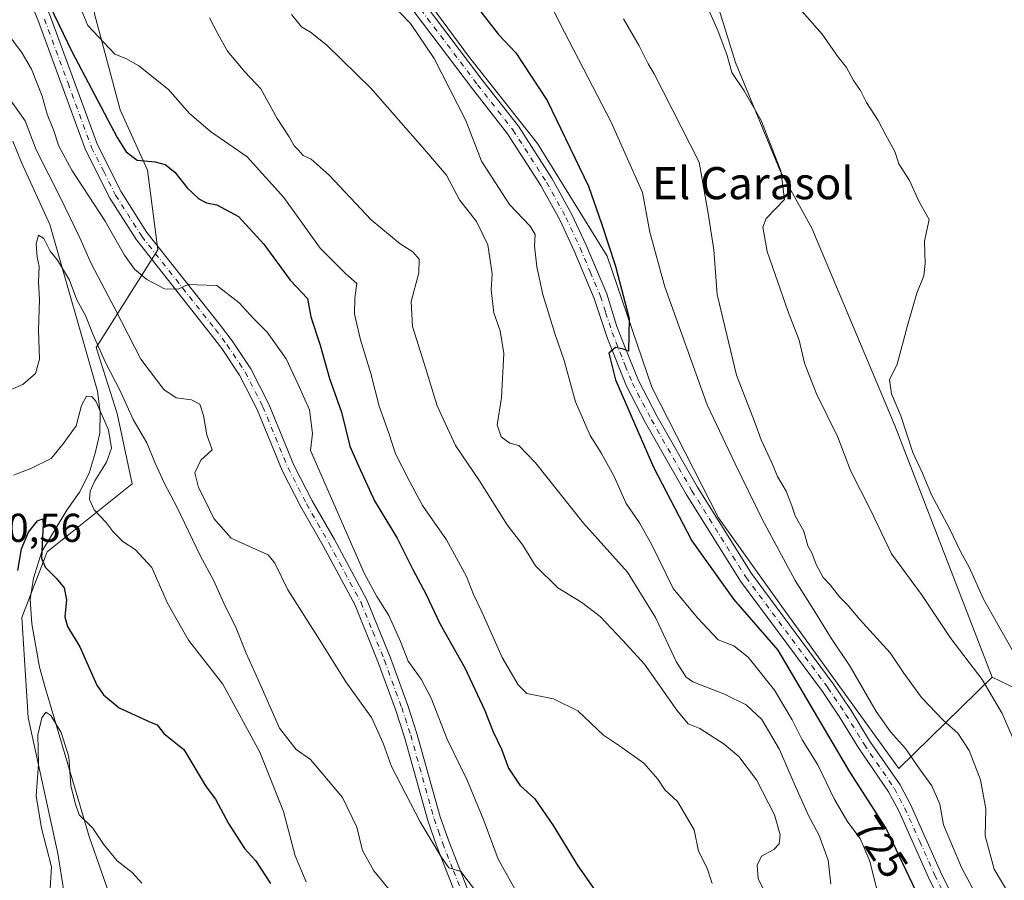
# Model space of a CAD drawing. Units: metres. Extents: x 624712 to 628194, y 4717987 to 4720363.
# Drawn here: x 625415 to 625660, y 4718545 to 4718760 of the extents above; entities that cross this region are included whole.
import ezdxf
from ezdxf.enums import TextEntityAlignment as Align

# ---------------------------------------------------------------- set-up
doc = ezdxf.new("R2010")
doc.units = ezdxf.units.M
doc.header["$MEASUREMENT"] = 0
doc.linetypes.add('DGN Style 4', pattern=[2.638475, 1.318413, -0.659207, 0.001648, -0.659207])
for name, color, linetype, lineweight in [('Arbolado forestal CxS', 92, 'Continuous', 0), ('Camino Cxs', 7, 'Continuous', 0), ('Camino eje', 30, 'DGN Style 4', 13), ('Corriente natural lineal', 142, 'Continuous', 13), ('Curva de nivel maestra', 30, 'Continuous', 30), ('Curva de nivel normal', 30, 'Continuous', 0), ('Matorral CxS', 135, 'Continuous', 0), ('Pista no pavimentada Cxs', 111, 'Continuous', 0), ('Pista no pavimentada eje', 91, 'DGN Style 4', 0), ('Rótulo de curva de nivel directora', 7, 'Continuous', 0), ('Rótulo de punto de cota en terreno', 7, 'Continuous', 0), ('Texto cartográfico', 7, 'Continuous', 0)]:
    doc.layers.add(name, color=color, linetype=linetype, lineweight=lineweight)
doc.styles.add('Style-Arial', font='txt')

# ---------------------------------------------------------------- blocks, each defined once
blk = doc.blocks.new('*U5')
at = {"layer": 'Arbolado forestal CxS', "color": 92, "linetype": 'Continuous', "lineweight": 0}
blk.add_polyline3d([(625414.6947, 4718972.7119, 714.3919), (625425.7823, 4718955.2169, 714.3338), (625445.9069, 4718927.9163, 714.6358), (625459.3433, 4718903.5483, 715.1215), (625484.0055, 4718857.7847, 718.3433), (625482.9583, 4718835.6711, 718.169), (625463.1383, 4718838.8973, 716.2324), (625454.3123, 4718836.0971, 713.9639), (625439.3323, 4718826.1313, 712.022), (625431.8817, 4718797.9747, 710.9122), (625433.5904, 4718761.1991, 705.4006), (625440.0149, 4718737.2603, 701.6618), (625446.8175, 4718722.2225, 699.9804), (625449.3333, 4718702.3707, 696.253), (625433.983, 4718678.0129, 683.7089), (625439.2757, 4718661.5971, 681.7127), (625442.9803, 4718644.1233, 682.1342), (625421.8071, 4718627.1785, 675.7186), (625415.4559, 4718610.7637, 675.0856), (625417.0435, 4718585.8757, 672.2586), (625424.4199, 4718552.0331, 669.8131), (625429.2165, 4718522.3333, 668.0797)], dxfattribs=at)

msp = doc.modelspace()

# ---------------------------------------------------------------- linework, layer by layer
at = {"layer": 'Arbolado forestal CxS', "color": 92, "linetype": 'Continuous', "lineweight": 0}
for points in [[(625482.9583, 4718835.6711, 718.169), (625463.1383, 4718838.8973, 716.2324), (625454.3123, 4718836.0971, 713.9639), (625439.3323, 4718826.1313, 712.022), (625431.8817, 4718797.9747, 710.9122), (625433.5904, 4718761.1991, 705.4006), (625440.0149, 4718737.2603, 701.6618), (625446.8175, 4718722.2225, 699.9804), (625449.3333, 4718702.3707, 696.253), (625433.983, 4718678.0129, 683.7089), (625439.2757, 4718661.5971, 681.7127), (625442.9803, 4718644.1233, 682.1342), (625421.8071, 4718627.1785, 675.7186), (625415.4559, 4718610.7637, 675.0856), (625417.0435, 4718585.8757, 672.2586), (625424.4199, 4718552.0331, 669.8131), (625429.2165, 4718522.3333, 668.0797)], [(625482.9583, 4718835.6711, 718.169), (625463.1383, 4718838.8973, 716.2324), (625454.3123, 4718836.0971, 713.9639), (625439.3323, 4718826.1313, 712.022), (625431.8817, 4718797.9747, 710.9122), (625433.5904, 4718761.1991, 705.4006), (625440.0149, 4718737.2603, 701.6618), (625446.8175, 4718722.2225, 699.9804), (625449.3333, 4718702.3707, 696.253), (625433.983, 4718678.0129, 683.7089), (625439.2757, 4718661.5971, 681.7127), (625442.9803, 4718644.1233, 682.1342), (625421.8071, 4718627.1785, 675.7186), (625415.4559, 4718610.7637, 675.0856), (625417.0435, 4718585.8757, 672.2586), (625424.4199, 4718552.0331, 669.8131), (625429.2165, 4718522.3333, 668.0797)], [(625482.9583, 4718835.6711, 718.169), (625488.544, 4718818.6923, 719.327), (625493.5315, 4718793.7125, 719.9166), (625507.5844, 4718776.7117, 720.605), (625526.7977, 4718750.6109, 722.0357), (625543.9755, 4718728.8941, 722.3632), (625561.337, 4718700.8323, 724.347), (625572.4711, 4718668.1437, 726.1659), (625589.0697, 4718635.6499, 726.5881), (625604.5971, 4718613.8501, 726.7982), (625634.0603, 4718573.1663, 727.5093), (625657.2994, 4718595.8864, 740.6723)], [(625507.5844, 4718776.7117, 720.605), (625526.7977, 4718750.6109, 722.0357), (625543.9755, 4718728.8941, 722.3632), (625561.337, 4718700.8323, 724.347), (625572.4711, 4718668.1437, 726.1659), (625589.0697, 4718635.6499, 726.5881), (625604.5971, 4718613.8501, 726.7982), (625634.0603, 4718573.1663, 727.5093), (625657.2994, 4718595.8864, 740.6723), (625682.2029, 4718583.9818, 748.574)], [(625429.2165, 4718522.3333, 668.0797), (625424.4199, 4718552.0331, 669.8131), (625417.0435, 4718585.8757, 672.2586), (625415.4559, 4718610.7637, 675.0856), (625421.8071, 4718627.1785, 675.7186), (625442.9803, 4718644.1233, 682.1342), (625439.2757, 4718661.5971, 681.7127), (625433.983, 4718678.0129, 683.7089), (625449.3333, 4718702.3707, 696.253), (625446.8175, 4718722.2225, 699.9804), (625440.0149, 4718737.2603, 701.6618), (625433.5904, 4718761.1991, 705.4006)], [(625657.2994, 4718595.8864, 740.6723), (625682.2029, 4718583.9818, 748.574), (625696.4904, 4718574.4568, 751.8141), (625723.4781, 4718564.9318, 755.3628), (625745.703, 4718568.1068, 759.1271), (625782.2156, 4718577.6318, 762.397), (625794.9156, 4718595.0943, 765.6623), (625794.9156, 4718615.7319, 766.5454), (625788.5656, 4718644.3069, 767.2452), (625743.7933, 4718727.6694, 760.4101), (625743.802, 4718727.7882, 760.4194), (625743.8025, 4718727.7955, 760.4199)]]:
    msp.add_polyline3d(points, dxfattribs=at)
at = {"layer": 'Camino Cxs', "color": 7, "linetype": 'Continuous', "lineweight": 0}
for points in [[(625509.5601, 4718772.0601, 721.2683), (625530.3801, 4718744.5101, 722.3002), (625539.2101, 4718733.2001, 722.9537), (625547.6501, 4718720.1001, 723.7052), (625552.5501, 4718711.2101, 723.3277), (625556.1101, 4718703.5101, 724.1281), (625561.2301, 4718691.3901, 724.5412), (625563.7901, 4718683.3201, 724.9453), (625565.5701, 4718678.6501, 725.6243), (625569.1601, 4718669.8401, 725.9258), (625573.8301, 4718660.8501, 726.9498), (625583.8701, 4718643.2301, 727.1656), (625597.3401, 4718621.7101, 726.6448), (625617.6901, 4718594.2601, 727.147), (625622.1501, 4718587.6301, 727.4181), (625626.7401, 4718580.1001, 727.8748), (625634.3301, 4718569.0901, 728.1098), (625637.0001, 4718564.0401, 727.7071), (625644.4301, 4718547.4501, 728.7293), (625648.3601, 4718539.3901, 728.6231)], [(625509.5601, 4718772.0601, 721.2683), (625530.3801, 4718744.5101, 722.3002), (625539.2101, 4718733.2001, 722.9537), (625547.6501, 4718720.1001, 723.7052), (625552.5501, 4718711.2101, 723.3277), (625556.1101, 4718703.5101, 724.1281), (625561.2301, 4718691.3901, 724.5412), (625563.7901, 4718683.3201, 724.9453), (625565.5701, 4718678.6501, 725.6243), (625569.1601, 4718669.8401, 725.9258), (625573.8301, 4718660.8501, 726.9498), (625583.8701, 4718643.2301, 727.1656), (625597.3401, 4718621.7101, 726.6448), (625617.6901, 4718594.2601, 727.147), (625622.1501, 4718587.6301, 727.4181), (625626.7401, 4718580.1001, 727.8748), (625634.3301, 4718569.0901, 728.1098), (625637.0001, 4718564.0401, 727.7071), (625644.4301, 4718547.4501, 728.7293), (625648.3601, 4718539.3901, 728.6231)], [(625645.4401, 4718537.8101, 727.3612), (625641.4201, 4718546.0401, 728.0158), (625634.0201, 4718562.5901, 727.0633), (625631.4901, 4718567.3701, 727.7864), (625623.9601, 4718578.2901, 727.1275), (625619.3601, 4718585.8401, 727.0814), (625614.9801, 4718592.3501, 726.4776), (625594.6001, 4718619.8401, 727.8527), (625581.0201, 4718641.5301, 727.1689), (625570.9201, 4718659.2601, 727.4242), (625566.1501, 4718668.4501, 725.8968), (625561.3901, 4718680.3101, 725.973), (625558.1101, 4718690.2401, 725.0875), (625553.0801, 4718702.1701, 725.5343), (625549.5901, 4718709.7101, 726.6443), (625544.8001, 4718718.4001, 724.6539), (625536.5001, 4718731.2801, 723.8147), (625527.7501, 4718742.4901, 722.1461), (625506.9801, 4718769.9801, 721.1874)], [(625645.4401, 4718537.8101, 727.3612), (625641.4201, 4718546.0401, 728.0158), (625634.0201, 4718562.5901, 727.0633), (625631.4901, 4718567.3701, 727.7864), (625623.9601, 4718578.2901, 727.1275), (625619.3601, 4718585.8401, 727.0814), (625614.9801, 4718592.3501, 726.4776), (625594.6001, 4718619.8401, 727.8527), (625581.0201, 4718641.5301, 727.1689), (625570.9201, 4718659.2601, 727.4242), (625566.1501, 4718668.4501, 725.8968), (625561.3901, 4718680.3101, 725.973), (625558.1101, 4718690.2401, 725.0875), (625553.0801, 4718702.1701, 725.5343), (625549.5901, 4718709.7101, 726.6443), (625544.8001, 4718718.4001, 724.6539), (625536.5001, 4718731.2801, 723.8147), (625527.7501, 4718742.4901, 722.1461), (625506.9801, 4718769.9801, 721.1874)]]:
    msp.add_polyline3d(points, dxfattribs=at)
at = {"layer": 'Camino eje', "color": 30, "linetype": 'DGN Style 4', "lineweight": 13}
msp.add_polyline3d([(625508.2701, 4718771.0201, 721.1658), (625529.0651, 4718743.5001, 722.1521), (625537.8551, 4718732.2401, 722.5802), (625546.2251, 4718719.2501, 724.0972), (625551.0701, 4718710.4601, 724.9003), (625554.5951, 4718702.8401, 724.7628), (625557.1101, 4718696.8751, 724.0787), (625559.6701, 4718690.8151, 724.7749), (625560.9501, 4718686.7801, 725.0431), (625562.5901, 4718681.8151, 725.0024), (625563.4801, 4718679.4801, 725.5475), (625565.8601, 4718673.5501, 725.6978), (625567.6551, 4718669.1451, 725.4992), (625572.3751, 4718660.0551, 726.9368), (625582.4451, 4718642.3801, 726.6951), (625595.9701, 4718620.7751, 727.134), (625616.3351, 4718593.3051, 726.7658), (625620.7551, 4718586.7351, 727.2205), (625625.3501, 4718579.1951, 727.4065), (625632.9101, 4718568.2301, 727.514), (625635.5101, 4718563.3151, 727.3416), (625639.2251, 4718555.0201, 727.9614), (625642.9251, 4718546.7451, 728.0772), (625644.8901, 4718542.7151, 728.4801)], dxfattribs=at)
at = {"layer": 'Corriente natural lineal', "color": 142, "linetype": 'Continuous', "lineweight": 13}
msp.add_polyline3d([(625413.2401, 4718729.4701, 690.4867), (625415.3801, 4718724.1001, 689.3702), (625422.4801, 4718708.7101, 686.2108), (625434.3301, 4718667.1701, 680.8972), (625435.0301, 4718661.9801, 680.0124), (625434.9201, 4718656.6701, 679.3904), (625433.7801, 4718651.7501, 678.3336), (625432.2301, 4718646.7301, 677.7676), (625429.8601, 4718641.9901, 678.306), (625426.6801, 4718637.5501, 677.5977), (625420.4301, 4718627.2301, 675.5618), (625418.4001, 4718620.5601, 674.8391), (625417.5701, 4718615.2401, 674.2379), (625417.9801, 4718609.2301, 673.5276), (625419.9001, 4718598.4401, 672.7751), (625421.3201, 4718593.3601, 671.7531), (625432.2701, 4718556.2001, 668.5925), (625438.3901, 4718538.6501, 667.806)], dxfattribs=at)
at = {"layer": 'Curva de nivel maestra', "color": 30, "linetype": 'Continuous', "lineweight": 30, "flags": 128}
for points, elevation in [([(625420.31, 4718767.7501), (625427.96, 4718751.8101), (625439.23, 4718730.3601), (625441.46, 4718726.7901), (625444.19, 4718724.6901), (625448.72, 4718724.3201), (625451.16, 4718723.6601), (625453.6, 4718721.7301), (625456.72, 4718717.8601), (625459.61, 4718715.0501), (625461.49, 4718714.1001), (625464.08, 4718713.6101), (625469.44, 4718710.7201), (625475.76, 4718703.7801), (625482.37, 4718694.8401), (625486.68, 4718690.2601), (625487.49, 4718685.7001), (625489.8, 4718678.6501), (625492.14, 4718670.3501), (625495.17, 4718661.9601), (625497.19, 4718653.5101), (625499.34, 4718648.5301), (625503.35, 4718639.8401), (625509, 4718630.5801), (625512.88, 4718622.7201), (625516.14, 4718616.7201), (625519.76, 4718609.1201), (625525.86, 4718598.2401), (625530.76, 4718587.8101), (625532.94, 4718582.2701), (625535, 4718577.9501), (625536.72, 4718573.2801), (625539.57, 4718569.0001), (625543.35, 4718565.5801), (625547.86, 4718559.0101), (625554.05, 4718548.8901), (625558.55, 4718542.5701)], 700), ([(625529.87, 4718761.7101), (625534.28, 4718756.0101), (625538.58, 4718751.4601), (625546.4, 4718739.5701), (625556.72, 4718718.2801), (625559.95, 4718708.9601), (625563.42, 4718698.2901), (625566.84, 4718685.2901), (625566.64, 4718677.1201), (625565.4, 4718677.6201), (625563.4, 4718678.0201), (625561.73, 4718676.6701), (625563.39, 4718669.9801), (625572.86, 4718648.2801), (625582.48, 4718629.9101), (625592.86, 4718615.3901), (625603.84, 4718602.6901), (625621.69, 4718572.3101), (625630.83, 4718558.1601), (625639.02, 4718541.0201)], 725), ([(625414.52, 4718622.5101), (625415.42, 4718627.9001), (625417.13, 4718632.0501), (625419.39, 4718634.8801), (625420.65, 4718635.3301), (625420.81, 4718634.1801), (625420.38, 4718625.6001), (625421.3, 4718623.3101), (625424.02, 4718620.5601), (625426.01, 4718618.1401), (625426.6, 4718615.2001), (625426.18, 4718610.9601), (625426.85, 4718608.5701), (625429.96, 4718603.4401), (625434.19, 4718593.9501), (625435.86, 4718591.5101), (625439.7, 4718588.2801), (625447.74, 4718584.5901), (625449.18, 4718584.0401), (625450.85, 4718581.9301), (625455.89, 4718577.9101), (625461.42, 4718568.6401), (625463.7, 4718565.5301), (625466.94, 4718559.4401), (625470.94, 4718553.2201), (625473.74, 4718550.2401), (625477.44, 4718544.5401)], 675)]:
    msp.add_lwpolyline(points, dxfattribs=dict(at, elevation=elevation))
at = {"layer": 'Curva de nivel normal', "color": 30, "linetype": 'Continuous', "lineweight": 0, "flags": 128}
for points, elevation in [([(625501.83, 4718769.6301), (625512.32, 4718758.8001), (625518.2, 4718750.0801), (625526.14, 4718734.6401), (625530.02, 4718724.4801), (625536.98, 4718713.7001), (625542.16, 4718708.2901), (625543.36, 4718706.1801), (625543.27, 4718703.3701), (625543.79, 4718698.1701), (625545.33, 4718691.2201), (625548.32, 4718681.5501), (625550.65, 4718674.8501), (625553.44, 4718664.5501), (625557.08, 4718656.1001), (625559.88, 4718651.8401), (625563.07, 4718645.9001), (625566.08, 4718639.1901), (625569.44, 4718634.3801), (625572.47, 4718628.9201), (625577.83, 4718618.0001), (625583.85, 4718610.6901), (625589.04, 4718605.2201), (625592.88, 4718603.7201), (625596.48, 4718600.9401), (625603.07, 4718592.6801), (625607.48, 4718585.3301), (625609.91, 4718580.3301), (625613.87, 4718574.1201), (625617.89, 4718565.6001), (625621.34, 4718559.8001), (625624.38, 4718555.7201), (625626.78, 4718550.0601), (625628.43, 4718543.3701)], 720), ([(625544.87, 4718768.3001), (625549.57, 4718758.8801), (625562.37, 4718734.2201), (625570.12, 4718716.6401), (625571.99, 4718706.8101), (625575.71, 4718693.2001), (625586.24, 4718663.7401), (625593.23, 4718649.0401), (625599.95, 4718635.3201), (625608.16, 4718619.9801), (625613.19, 4718612.0901), (625617, 4718605.8601), (625621.88, 4718598.6001), (625628.4, 4718587.4101), (625631.91, 4718582.3001), (625635.65, 4718578.1701), (625639.32, 4718572.8401), (625642.22, 4718568.8801), (625644.2, 4718564.2901), (625645.17, 4718559.1501), (625649.66, 4718548.4701), (625661.6, 4718526.1201)], 730), ([(625584.93, 4718766.0501), (625588.92, 4718757.0601), (625591.26, 4718750.7901), (625592.38, 4718746.5401), (625595.52, 4718742.0201), (625599.72, 4718734.6001), (625604.65, 4718722.0201), (625605.52, 4718714.9201), (625600.96, 4718710.2201), (625600.16, 4718708.0001), (625601.24, 4718701.9601), (625606.42, 4718686.9101), (625609.2, 4718679.8601), (625610.54, 4718674.1101), (625613.5, 4718666.5201), (625618.86, 4718655.7001), (625621.99, 4718647.4001), (625627.04, 4718637.4801), (625632.21, 4718626.6201), (625639.64, 4718616.4801), (625647.02, 4718605.5301), (625654.81, 4718595.3101), (625659.8, 4718586.8401), (625664.73, 4718575.4401)], 740), ([(625430.3, 4718762.2101), (625431.95, 4718758.2801), (625438.69, 4718751.1401), (625441.39, 4718750.0201), (625444.67, 4718748.2401), (625452.05, 4718742.3501), (625457.21, 4718736.4301), (625462.52, 4718731.9001), (625471.66, 4718725.5601), (625480.74, 4718715.3801), (625489.82, 4718702.7801), (625496.24, 4718696.3801), (625498.99, 4718693.9801), (625498.5, 4718690.3901), (625498.4, 4718686.3901), (625499.84, 4718679.9901), (625502.46, 4718671.6101), (625504.56, 4718663.4001), (625506.93, 4718656.7201), (625508.62, 4718651.5601), (625512.08, 4718644.7401), (625515.34, 4718638.6501), (625521.34, 4718630.1701), (625526.26, 4718620.9901), (625528.05, 4718616.4801), (625530.11, 4718612.2001), (625535.15, 4718600.8501), (625539.18, 4718593.9901), (625541.33, 4718591.8901), (625548, 4718590.5101), (625554, 4718587.5101), (625560.39, 4718581.4701), (625564.38, 4718578.8501), (625570.5, 4718574.4801), (625573.99, 4718570.5301), (625575.74, 4718567.8601), (625578.83, 4718564.9701), (625583.04, 4718557.9101), (625584.13, 4718552.5701), (625586.28, 4718548.3201), (625587.52, 4718544.5201)], 705), ([(625609.91, 4718761.7301), (625614.88, 4718756.1101), (625618.75, 4718750.6401), (625621, 4718747.8201), (625622.69, 4718744.5401), (625624.44, 4718742.1001), (625625.94, 4718739.1201), (625628.9, 4718734.6201), (625630.78, 4718730.9401), (625633.03, 4718726.8601), (625634, 4718723.8301), (625636.68, 4718719.6601), (625638.97, 4718714.5001), (625641.56, 4718709.9601), (625640.46, 4718704.5001), (625640.56, 4718698.9601), (625640.22, 4718695.8901), (625638.53, 4718691.5501), (625636.19, 4718683.5601), (625633.65, 4718673.9001), (625631.71, 4718669.9801), (625632.17, 4718666.5401), (625634.52, 4718661.0201), (625637.54, 4718651.8701), (625639.93, 4718646.7701), (625642.15, 4718641.3501), (625646.63, 4718632.9301), (625649.48, 4718627.0301), (625651.51, 4718623.3601), (625655.14, 4718615.3301), (625662.23, 4718602.7601)], 745), ([(625462.21, 4718760.2101), (625464.36, 4718756.2101), (625466.73, 4718751.8601), (625471.08, 4718746.7401), (625475.04, 4718742.5201), (625479.12, 4718735.1301), (625482.13, 4718730.5301), (625483.35, 4718728.3001), (625484.46, 4718727.1801), (625485.6, 4718725.8601), (625487.56, 4718724.9301), (625492.04, 4718720.9801), (625502.5, 4718709.8701), (625509.72, 4718703.8401), (625512.94, 4718701.8501), (625514.53, 4718700.0901), (625514.41, 4718696.6501), (625512.5, 4718689.5101), (625512.8, 4718683.3101), (625515.76, 4718674.1001), (625519.01, 4718663.5501), (625523.58, 4718653.6301), (625529.54, 4718644.8501), (625536.4, 4718633.9001), (625540.34, 4718628.8401), (625543.49, 4718623.6501), (625549.06, 4718618.2201), (625555.06, 4718614.5601), (625559.6, 4718611.0301), (625565.27, 4718605.0401), (625570.62, 4718599.1501), (625578.67, 4718587.6901), (625581.55, 4718584.3401), (625584.4, 4718583.1501), (625590.47, 4718579.2501), (625594.19, 4718576.1201), (625598.52, 4718570.3701), (625603, 4718561.6401), (625604.44, 4718556.6301), (625604.2, 4718554.3801), (625602.87, 4718552.9801), (625599.81, 4718551.3201), (625598.72, 4718549.0801), (625598.94, 4718545.7901), (625611.68, 4718519.7501)], 710), ([(625482.7, 4718760.9701), (625485.14, 4718757.9101), (625487.43, 4718756.6201), (625491.46, 4718753.3301), (625502.5, 4718742.5301), (625516.32, 4718726.7701), (625521.3, 4718720.9801), (625524.54, 4718714.8001), (625528.78, 4718709.4601), (625531.61, 4718703.6601), (625532.65, 4718696.3601), (625532.45, 4718692.4301), (625533.11, 4718686.6901), (625534.69, 4718682.2201), (625535.59, 4718676.5601), (625535.05, 4718665.5601), (625533.9, 4718658.8001), (625534.95, 4718655.7901), (625537.1, 4718654.2101), (625539.35, 4718653.6301), (625543.5, 4718649.2801), (625555.46, 4718634.2801), (625566.43, 4718622.0801), (625573.36, 4718610.8001), (625578.63, 4718599.7001), (625581.05, 4718595.9001), (625582.71, 4718594.7401), (625590.54, 4718591.6901), (625595.99, 4718589.0601), (625599.85, 4718585.3601), (625604.32, 4718577.8701), (625607.69, 4718570.0001), (625611.46, 4718561.6701), (625614.16, 4718556.4601), (625616.42, 4718550.3601), (625617.06, 4718544.3601)], 715), ([(625565.39, 4718759.9501), (625569.35, 4718753.1601), (625571.55, 4718748.7201), (625573.05, 4718746.2301), (625584.26, 4718724.2201), (625586.47, 4718711.4601), (625587.9, 4718702.3601), (625588.79, 4718691.2901), (625593.61, 4718671.1601), (625598.05, 4718659.5901), (625599.73, 4718655.0601), (625602.44, 4718649.1901), (625603.81, 4718645.9201), (625605.96, 4718642.2401), (625607.4, 4718638.6101), (625608.18, 4718636.0901), (625610.31, 4718632.2601), (625611.38, 4718628.6601), (625612.38, 4718626.8901), (625613.44, 4718623.9701), (625615.16, 4718620.7501), (625616.88, 4718618.9401), (625619.23, 4718615.9301), (625621.16, 4718614.0101), (625624.32, 4718610.2701), (625631.85, 4718602.0101), (625635.26, 4718596.9501), (625639.65, 4718590.8801), (625645.12, 4718585.1601), (625648.72, 4718581.9701), (625651.58, 4718577.6701), (625654.36, 4718570.3901), (625655.74, 4718563.0901), (625655.54, 4718556.3701), (625657.78, 4718548.1301), (625666.66, 4718533.1301)], 735), ([(625411.48, 4718756.8701), (625415.58, 4718751.3701), (625417.89, 4718747.3501), (625420.54, 4718740.6401), (625421.82, 4718736.1701), (625423.36, 4718732.2901), (625424.66, 4718728.2401), (625427.92, 4718722.2101), (625436.21, 4718709.5101), (625441.06, 4718701.0801), (625443.55, 4718697.5601), (625446.63, 4718694.9901), (625451.06, 4718692.6901), (625454.45, 4718692.5801), (625457.09, 4718693.8501), (625459.19, 4718693.7001), (625464.04, 4718693.5201), (625469.61, 4718689.1901), (625473.3, 4718685.1801), (625476.62, 4718681.8601), (625481.39, 4718675.2001), (625484.38, 4718668.8601), (625487.18, 4718662.5401), (625487.92, 4718656.6101), (625487.38, 4718652.4001), (625500.83, 4718621.6501), (625503.96, 4718616.0301), (625506.96, 4718611.3201), (625509.84, 4718604.8101), (625511.76, 4718599.9401), (625514.98, 4718595.4501), (625517.45, 4718590.7001), (625521.49, 4718580.5201), (625526.48, 4718570.2301), (625530.62, 4718560.2401), (625534.18, 4718550.5601), (625539.25, 4718541.5201)], 695), ([(625412.2, 4718740.2101), (625416.3, 4718734.4901), (625419.06, 4718727.3301), (625425.05, 4718715.5201), (625429.96, 4718705.4001), (625432.72, 4718698.9801), (625438.71, 4718687.5701), (625445.1, 4718675.1701), (625450.83, 4718667.5701), (625453.93, 4718665.5501), (625457.73, 4718665.0001), (625459.8, 4718663.9401), (625460.72, 4718661.1201), (625461.62, 4718656.3101), (625462.91, 4718652.5201), (625460.1, 4718650.0201), (625458.62, 4718646.8601), (625459.5, 4718643.1401), (625461.18, 4718639.9201), (625463.36, 4718635.4901), (625467.63, 4718630.5801), (625472.96, 4718628.1701), (625476.87, 4718626.3801), (625478.52, 4718624.3401), (625481.74, 4718617.6901), (625489.78, 4718605.1401), (625496.26, 4718594.7601), (625502.58, 4718585.8701), (625505.55, 4718579.4601), (625507.6, 4718573.6501), (625514.71, 4718559.8701), (625519.98, 4718551.2001), (625521.91, 4718548.4201), (625524.86, 4718547.5001), (625528.54, 4718542.6901)], 690), ([(625412.85, 4718667.5601), (625415.75, 4718668.8101), (625418.87, 4718671.5401), (625419.89, 4718675.1301), (625419.64, 4718682.3301), (625419.87, 4718690.0101), (625419.64, 4718694.4401), (625419.76, 4718698.2201), (625419.31, 4718700.5301), (625419.06, 4718703.9101), (625419.6, 4718706.0301), (625420.99, 4718705.1801), (625422.56, 4718702.0201), (625424.36, 4718699.8201), (625427.39, 4718694.8501), (625429.16, 4718689.9401), (625431.33, 4718686.0501), (625433.25, 4718681.2301), (625436.37, 4718674.2801), (625440.06, 4718667.0701), (625443.2, 4718660.0801), (625446.6, 4718654.3301), (625448.67, 4718649.2101), (625451, 4718644.1501), (625454.23, 4718638.1601), (625459.93, 4718626.2401), (625463.34, 4718619.9501), (625465.84, 4718614.3201), (625468.88, 4718608.1101), (625471.37, 4718601.8701), (625475.13, 4718593.5801), (625479.65, 4718583.2001), (625483.87, 4718577.8801), (625487.41, 4718575.3801), (625495.41, 4718565.9201), (625498.99, 4718558.5701), (625500.36, 4718552.7601), (625503.19, 4718547.6701), (625511.58, 4718537.4401)], 685), ([(625413.42, 4718646.2201), (625417.75, 4718647.9301), (625422.75, 4718650.4001), (625425.78, 4718654.0601), (625428.99, 4718658.5201), (625430.38, 4718663.5601), (625431.6, 4718665.9201), (625432.96, 4718665.8201), (625433.9, 4718664.7101), (625437.08, 4718657.5601), (625437.84, 4718652.9801), (625436.62, 4718649.4701), (625433.7, 4718644.8501), (625432.49, 4718642.2301), (625432.33, 4718640.1501), (625433.51, 4718637.5801), (625436.53, 4718634.4801), (625438.23, 4718632.1001), (625440.64, 4718629.7001), (625443.73, 4718627.7601), (625447.88, 4718623.2301), (625451.76, 4718614.3801), (625457.04, 4718605.1101), (625465.58, 4718594.1601), (625474.77, 4718577.2101), (625480.69, 4718562.4601), (625483.6, 4718551.3801), (625486.36, 4718544.9501)], 680), ([(625422.37, 4718540.5801), (625422.89, 4718548.6701), (625420.35, 4718558.2701), (625419.04, 4718566.3301), (625419.61, 4718574.2401), (625419.46, 4718581.5701), (625420.46, 4718585.7701), (625421.44, 4718587.1801), (625422.72, 4718586.4001), (625425.29, 4718582.1101), (625427.22, 4718576.0401), (625427.72, 4718568.9401), (625428.77, 4718564.5001), (625429.78, 4718561.6601), (625433.16, 4718558.3101), (625435.82, 4718554.3001), (625439.2, 4718550.2101), (625443.01, 4718547.2501), (625445.36, 4718544.5701)], 670)]:
    msp.add_lwpolyline(points, dxfattribs=dict(at, elevation=elevation))
at = {"layer": 'Matorral CxS', "color": 135, "linetype": 'Continuous', "lineweight": 0}
for points in [[(625682.2029, 4718583.9818, 748.574), (625657.2994, 4718595.8864, 740.6723), (625632.9904, 4718658.5945, 743.5996), (625612.3529, 4718707.8071, 740.864), (625604.4153, 4718722.0946, 740.0849), (625593.3028, 4718749.0822, 740.1759), (625586.9527, 4718769.7197, 740.4687), (625575.8402, 4718803.0573, 740.1859), (625566.3152, 4718833.2198, 738.2185), (625555.2027, 4718860.2074, 735.1284), (625552.0276, 4718885.6074, 732.8197), (625558.3777, 4718893.5449, 732.4199), (625582.1902, 4718895.1324, 735.494), (625609.1778, 4718893.5449, 739.4518), (625624.3724, 4718890.7823, 740.5447), (625633.0063, 4718884.204, 741.4781), (625641.7375, 4718869.9165, 743.504), (625650.4688, 4718853.2477, 746.9343), (625663.9626, 4718835.7851, 750.9622)], [(625624.3724, 4718890.7823, 740.5447), (625609.1778, 4718893.5449, 739.4518), (625582.1902, 4718895.1324, 735.494), (625558.3777, 4718893.5449, 732.4199), (625552.0276, 4718885.6074, 732.8197), (625555.2027, 4718860.2074, 735.1284), (625566.3152, 4718833.2198, 738.2185), (625575.8402, 4718803.0573, 740.1859), (625586.9527, 4718769.7197, 740.4687), (625593.3028, 4718749.0822, 740.1759), (625604.4153, 4718722.0946, 740.0849), (625612.3529, 4718707.8071, 740.864), (625632.9904, 4718658.5945, 743.5996), (625657.2994, 4718595.8864, 740.6723)], [(625624.3724, 4718890.7823, 740.5447), (625609.1778, 4718893.5449, 739.4518), (625582.1902, 4718895.1324, 735.494), (625558.3777, 4718893.5449, 732.4199), (625552.0276, 4718885.6074, 732.8197), (625555.2027, 4718860.2074, 735.1284), (625566.3152, 4718833.2198, 738.2185), (625575.8402, 4718803.0573, 740.1859), (625586.9527, 4718769.7197, 740.4687), (625593.3028, 4718749.0822, 740.1759), (625604.4153, 4718722.0946, 740.0849), (625612.3529, 4718707.8071, 740.864), (625632.9904, 4718658.5945, 743.5996), (625657.2994, 4718595.8864, 740.6723)], [(625482.9583, 4718835.6711, 718.169), (625488.544, 4718818.6923, 719.327), (625493.5315, 4718793.7125, 719.9166), (625507.5844, 4718776.7117, 720.605), (625526.7977, 4718750.6109, 722.0357), (625543.9755, 4718728.8941, 722.3632), (625561.337, 4718700.8323, 724.347), (625572.4711, 4718668.1437, 726.1659), (625589.0697, 4718635.6499, 726.5881), (625604.5971, 4718613.8501, 726.7982), (625634.0603, 4718573.1663, 727.5093), (625657.2994, 4718595.8864, 740.6723)], [(625586.9527, 4718769.7197, 740.4687), (625593.3028, 4718749.0822, 740.1759), (625604.4153, 4718722.0946, 740.0849), (625612.3529, 4718707.8071, 740.864), (625632.9904, 4718658.5945, 743.5996), (625657.2994, 4718595.8864, 740.6723), (625634.0603, 4718573.1663, 727.5093), (625604.5971, 4718613.8501, 726.7982), (625589.0697, 4718635.6499, 726.5881), (625572.4711, 4718668.1437, 726.1659), (625561.337, 4718700.8323, 724.347), (625543.9755, 4718728.8941, 722.3632), (625526.7977, 4718750.6109, 722.0357), (625507.5844, 4718776.7117, 720.605)], [(625657.2994, 4718595.8864, 740.6723), (625682.2029, 4718583.9818, 748.574), (625696.4904, 4718574.4568, 751.8141), (625723.4781, 4718564.9318, 755.3628), (625745.703, 4718568.1068, 759.1271), (625782.2156, 4718577.6318, 762.397), (625794.9156, 4718595.0943, 765.6623), (625794.9156, 4718615.7319, 766.5454), (625788.5656, 4718644.3069, 767.2452), (625743.7933, 4718727.6694, 760.4101), (625743.802, 4718727.7882, 760.4194), (625743.8025, 4718727.7955, 760.4199)]]:
    msp.add_polyline3d(points, dxfattribs=at)
at = {"layer": 'Pista no pavimentada Cxs', "color": 111, "linetype": 'Continuous', "lineweight": 0}
for points in [[(625409.1401, 4718793.7901, 702.1281), (625422.6401, 4718760.4401, 702.1591), (625434.3601, 4718728.5401, 698.5523), (625440.2501, 4718716.8101, 697.5526), (625446.6701, 4718706.7201, 696.6344), (625464.9801, 4718683.5501, 694.6233), (625467.9201, 4718679.7101, 694.5491), (625472.5301, 4718672.7701, 693.7622), (625477.0401, 4718663.9701, 693.4897), (625483.2901, 4718648.7601, 694.0634), (625487.8401, 4718639.8801, 694.1454), (625493.3801, 4718630.2101, 694.5769), (625501.4701, 4718615.2001, 695.0405), (625507.3301, 4718600.7601, 694.3588), (625511.6701, 4718588.8901, 693.5217), (625513.9401, 4718581.9301, 693.3633), (625519.7601, 4718561.1501, 692.197), (625521.8701, 4718555.0801, 691.6016), (625527.2201, 4718541.4901, 690.0081)], [(625409.1401, 4718793.7901, 702.1281), (625422.6401, 4718760.4401, 702.1591), (625434.3601, 4718728.5401, 698.5523), (625440.2501, 4718716.8101, 697.5526), (625446.6701, 4718706.7201, 696.6344), (625464.9801, 4718683.5501, 694.6233), (625467.9201, 4718679.7101, 694.5491), (625472.5301, 4718672.7701, 693.7622), (625477.0401, 4718663.9701, 693.4897), (625483.2901, 4718648.7601, 694.0634), (625487.8401, 4718639.8801, 694.1454), (625493.3801, 4718630.2101, 694.5769), (625501.4701, 4718615.2001, 695.0405), (625507.3301, 4718600.7601, 694.3588), (625511.6701, 4718588.8901, 693.5217), (625513.9401, 4718581.9301, 693.3633), (625519.7601, 4718561.1501, 692.197), (625521.8701, 4718555.0801, 691.6016), (625527.2201, 4718541.4901, 690.0081)], [(625524.2201, 4718540.2401, 689.8851), (625518.8301, 4718553.9501, 693.5878), (625516.6601, 4718560.1801, 692.9139), (625510.8301, 4718580.9901, 692.1802), (625508.6001, 4718587.8301, 692.4826), (625504.3001, 4718599.5901, 693.4333), (625498.5301, 4718613.8201, 693.9814), (625490.5401, 4718628.6301, 693.9333), (625484.9901, 4718638.3301, 693.7101), (625480.3401, 4718647.4001, 693.5958), (625474.0901, 4718662.6101, 693.3422), (625469.7201, 4718671.1301, 693.7561), (625465.2801, 4718677.8201, 694.0316), (625462.4201, 4718681.5601, 694.3034), (625444.0201, 4718704.8401, 696.2079), (625437.4201, 4718715.2101, 696.9597), (625431.3801, 4718727.2501, 699.1482), (625419.6101, 4718759.2701, 701.3845), (625406.0901, 4718792.6801, 702.197)], [(625524.2201, 4718540.2401, 689.8851), (625518.8301, 4718553.9501, 693.5878), (625516.6601, 4718560.1801, 692.9139), (625510.8301, 4718580.9901, 692.1802), (625508.6001, 4718587.8301, 692.4826), (625504.3001, 4718599.5901, 693.4333), (625498.5301, 4718613.8201, 693.9814), (625490.5401, 4718628.6301, 693.9333), (625484.9901, 4718638.3301, 693.7101), (625480.3401, 4718647.4001, 693.5958), (625474.0901, 4718662.6101, 693.3422), (625469.7201, 4718671.1301, 693.7561), (625465.2801, 4718677.8201, 694.0316), (625462.4201, 4718681.5601, 694.3034), (625444.0201, 4718704.8401, 696.2079), (625437.4201, 4718715.2101, 696.9597), (625431.3801, 4718727.2501, 699.1482), (625419.6101, 4718759.2701, 701.3845), (625406.0901, 4718792.6801, 702.197)]]:
    msp.add_polyline3d(points, dxfattribs=at)
at = {"layer": 'Pista no pavimentada eje', "color": 91, "linetype": 'DGN Style 4', "lineweight": 0}
msp.add_polyline3d([(625421.1251, 4718759.8551, 701.5688), (625426.9851, 4718743.9051, 699.1919), (625432.8701, 4718727.8951, 698.3947), (625435.8901, 4718721.8751, 698.4731), (625438.8351, 4718716.0101, 697.2176), (625445.3451, 4718705.7801, 696.4181), (625463.7001, 4718682.5551, 694.4288), (625466.6001, 4718678.7651, 694.1246), (625471.1251, 4718671.9501, 693.6693), (625475.5651, 4718663.2901, 693.4292), (625481.8151, 4718648.0801, 693.6834), (625486.4151, 4718639.1051, 693.8254), (625489.1901, 4718634.2551, 694.0117), (625491.9601, 4718629.4201, 693.9993), (625495.9551, 4718622.0151, 694.332), (625500.0001, 4718614.5101, 694.4432), (625502.9301, 4718607.2901, 693.5892), (625505.8151, 4718600.1751, 693.8631), (625510.1351, 4718588.3601, 692.9465), (625512.3851, 4718581.4601, 692.2213), (625518.2101, 4718560.6651, 692.1188), (625519.2951, 4718557.5501, 691.977), (625520.3501, 4718554.5151, 692.4727), (625523.0251, 4718547.7201, 690.4747), (625525.7201, 4718540.8651, 689.9481)], dxfattribs=at)

# ---------------------------------------------------------------- block references
at = {"layer": 'Arbolado forestal CxS', "color": 92, "linetype": 'Continuous', "lineweight": 0}
msp.add_blockref('*U5', (0, 0), dxfattribs=at)

# ---------------------------------------------------------------- texts
at = {"layer": 'Rótulo de curva de nivel directora', "color": 7, "linetype": 'Continuous', "lineweight": 0, "style": 'Style-Arial'}
msp.add_text('725', height=7, rotation=302.859886, dxfattribs=at).set_placement((625629.5276, 4718553.6758), align=Align.MIDDLE_CENTER)
at = {"layer": 'Rótulo de punto de cota en terreno', "color": 7, "linetype": 'Continuous', "lineweight": 0, "style": 'Style-Arial'}
msp.add_text('680,56', height=7, dxfattribs=at).set_placement((625401.2978, 4718629.6278))
at = {"layer": 'Texto cartográfico', "color": 7, "linetype": 'Continuous', "lineweight": 0, "style": 'Style-Arial'}
msp.add_text('El Carasol', height=8, dxfattribs=at).set_placement((625597.672, 4718718.9901), align=Align.MIDDLE_CENTER)

doc.saveas('drawing.dxf')
